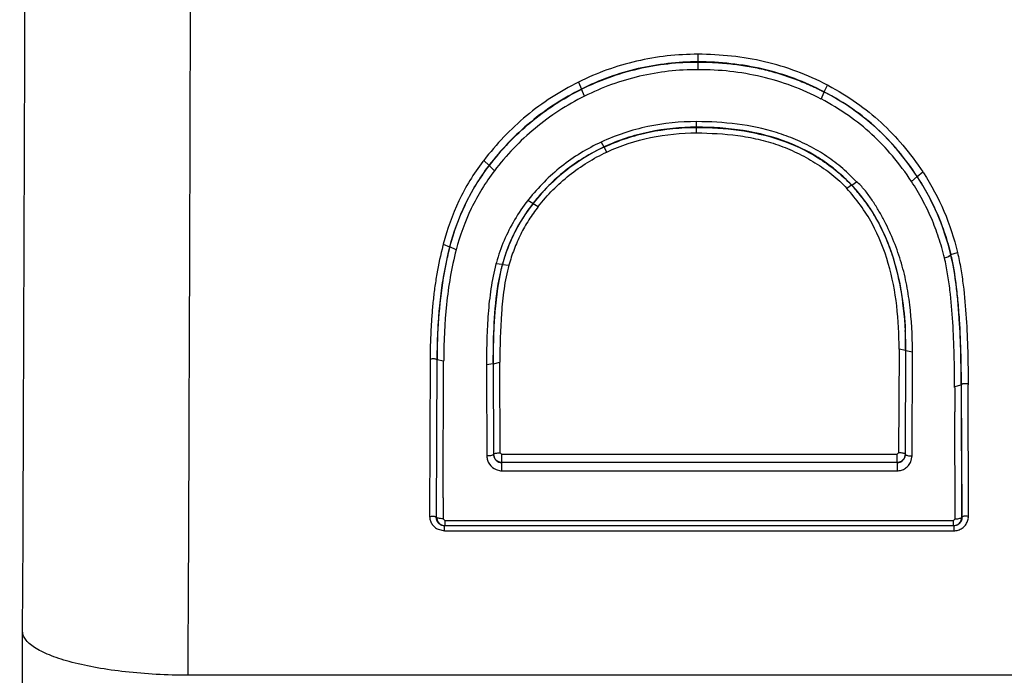
# Model space of a CAD drawing. Units: inches. Extents: x 0 to 20.3, y 0 to 11.
# Drawn here: x 8.1 to 8.3, y 8.4 to 8.5 of the extents above; entities that cross this region are included whole.
import ezdxf

# ---------------------------------------------------------------- set-up
doc = ezdxf.new("R2010")
doc.units = ezdxf.units.IN
doc.header["$LTSCALE"] = 0.935
doc.header["$MEASUREMENT"] = 0
doc.layers.get('0').update_dxf_attribs({"linetype": 'CONTINUOUS'})

msp = doc.modelspace()

# ---------------------------------------------------------------- linework, layer by layer
at = {"color": 9, "linetype": 'CONTINUOUS'}
for p, q in [((8.2680344763, 8.5183490624), (8.2680344763, 8.5211456279)), ((8.2463665683, 8.5160891884), (8.2469018739, 8.5148239026)), ((8.246901874, 8.5148239022), (8.2469124173, 8.5148027538)), ((8.2474477329, 8.5135352685), (8.2469124169, 8.5148027546)), ((8.267776917, 8.5068929893), (8.267776917, 8.508928662)), ((8.2504778847, 8.5052210841), (8.2509834191, 8.5043361441)), ((8.2509834183, 8.504336145), (8.2509988017, 8.5043030358)), ((8.2515043352, 8.5034209447), (8.2509988014, 8.5043030344)), ((8.2292089271, 8.5019084368), (8.2301628587, 8.5009729381)), ((8.2301628628, 8.500972947), (8.2301829975, 8.5009575886)), ((8.2311369357, 8.500020738), (8.2301829958, 8.5009575898)), ((8.2967472999, 8.4980392848), (8.294940443, 8.4998206771)), ((8.307734737, 8.4989692103), (8.3087442259, 8.4998274546)), ((8.2958499022, 8.4974022143), (8.2949780295, 8.4967915356)), ((8.2958754118, 8.4974263327), (8.2958498907, 8.4974022035)), ((8.2958754079, 8.4974263368), (8.2967473, 8.4980392848)), ((8.3067100714, 8.4980851146), (8.3077131374, 8.4989551897)), ((8.3077132086, 8.4989552516), (8.307734825, 8.4989692434)), ((8.2381255922, 8.4941070458), (8.2371823938, 8.4946333568)), ((8.2381528758, 8.4940856082), (8.2381255823, 8.4941070354)), ((8.2381528704, 8.4940855994), (8.2390960673, 8.4935613474)), ((8.2218644622, 8.4867448817), (8.2230250592, 8.4862153856)), ((8.222782342, 8.4852665272), (8.2218559041, 8.4807366478)), ((8.2230250581, 8.4862153917), (8.223052021, 8.4862083248)), ((8.2242126098, 8.4856784784), (8.2230520252, 8.4862083237)), ((8.3138513853, 8.4848364161), (8.3138240985, 8.4848298429)), ((8.3138513092, 8.4848363587), (8.3150450268, 8.485232461)), ((8.232575763, 8.4830273834), (8.2314202959, 8.4831221883)), ((8.2325757776, 8.4830273801), (8.2326067568, 8.4830187145)), ((8.2326067568, 8.4830187145), (8.2337622393, 8.4829250268)), ((8.2322471957, 8.4817132442), (8.2317017378, 8.4787575215)), ((8.2317017378, 8.4787575215), (8.2312682378, 8.4750006508)), ((8.3044482974, 8.4674605023), (8.3043768829, 8.4488903523)), ((8.3044491807, 8.4677007172), (8.3044482974, 8.4674605023)), ((8.3056495827, 8.4674537364), (8.3044491808, 8.467700719)), ((8.3056495827, 8.4674537436), (8.3055772834, 8.4486218204)), ((8.3056073187, 8.4485917859), (8.3056796176, 8.467453743)), ((8.3056495827, 8.467453743), (8.3056796176, 8.467453743)), ((8.3056796176, 8.4674537441), (8.3068793004, 8.4672082868)), ((8.2195169598, 8.4657566206), (8.2194037751, 8.4372181101)), ((8.2207145742, 8.4657538659), (8.2206015022, 8.4371798924)), ((8.220631863, 8.4372102404), (8.220744619, 8.4657538737)), ((8.2207145736, 8.4657538737), (8.220744619, 8.4657538737)), ((8.2219440695, 8.4655053428), (8.2207446598, 8.465753873)), ((8.2219444036, 8.4657118973), (8.2219434728, 8.4655053466)), ((8.2309433812, 8.4650455985), (8.2321431992, 8.465295332)), ((8.2321445338, 8.4650524204), (8.2321436301, 8.4652953362)), ((8.2309133164, 8.4650456001), (8.2297172517, 8.4648622711)), ((8.2309133164, 8.4650455985), (8.2309433665, 8.4650455985)), ((8.2309133164, 8.4650455985), (8.2309767382, 8.448591774)), ((8.2310067736, 8.4486218154), (8.2309433665, 8.4650455989)), ((8.2322070359, 8.4488903516), (8.2321445338, 8.4650524204)), ((8.3145332216, 8.4609012807), (8.3157275937, 8.4612209064)), ((8.3157275936, 8.4612209036), (8.3157576669, 8.4612209036)), ((8.3157275936, 8.4612209036), (8.3158234165, 8.4372102391)), ((8.3158537772, 8.4371798883), (8.3157576664, 8.4612208978)), ((8.317054444, 8.4372396193), (8.3169583327, 8.4612284099)), ((8.2310067736, 8.448621816), (8.2309767382, 8.448591774)), ((8.2325077445, 8.4485919343), (8.2322065924, 8.4488903499)), ((8.3040763147, 8.4485919343), (8.2325077414, 8.4485919343)), ((8.2325077414, 8.447123235), (8.2325077414, 8.4485919343)), ((8.3043774657, 8.4488903501), (8.3040763147, 8.4485919343)), ((8.3040763147, 8.4485919343), (8.3040763147, 8.447123235)), ((8.3056073187, 8.4485917859), (8.3055772833, 8.4486218212)), ((8.3065922631, 8.4472805646), (8.3068119748, 8.4483277312)), ((8.2314403706, 8.4458415542), (8.2322155252, 8.4456484539)), ((8.2324873338, 8.4471028274), (8.2325077414, 8.447123235)), ((8.3040967224, 8.4471028274), (8.2324873338, 8.4471028274)), ((8.2324873345, 8.4456317833), (8.2324873345, 8.4471028274)), ((8.2324873345, 8.4456317833), (8.3040967224, 8.4456317833)), ((8.3040763148, 8.447123235), (8.3040967224, 8.4471028274)), ((8.3040967224, 8.4471028274), (8.3040967224, 8.4456317833)), ((8.220631863, 8.4372102404), (8.2206015026, 8.4371798861)), ((8.2218391997, 8.4369290411), (8.2221303677, 8.4366042216)), ((8.2221303675, 8.4366042799), (8.2221303672, 8.4357092)), ((8.3143248431, 8.4357092), (8.314324913, 8.4366042799)), ((8.3146231573, 8.4369290682), (8.3143249132, 8.4366042216)), ((8.3158234165, 8.4372102391), (8.3158537768, 8.4371798825)), ((8.3168745247, 8.4364840836), (8.3170083994, 8.4370109077)), ((8.3170083994, 8.4370109077), (8.3170041842, 8.4372394187)), ((8.2209278974, 8.4350174223), (8.2220897822, 8.4347535473)), ((8.2220897822, 8.4347535473), (8.2220897822, 8.4356678928)), ((8.2221303672, 8.4357092), (8.3143248431, 8.4357092)), ((8.3143654973, 8.4356678928), (8.3143654973, 8.4347535473)), ((8.2220897822, 8.4347535473), (8.3143654973, 8.4347535473)), ((8.9379252326, 8.4085506641), (8.1756442106, 8.4085506641))]:
    msp.add_line(p, q, dxfattribs=at)
at = {"color": 7, "linetype": 'CONTINUOUS'}
for p, q in [((8.2909080323, 8.5143093779), (8.2914647893, 8.5155642996)), ((8.2903399728, 8.5130315509), (8.290896879, 8.5142884909)), ((8.2318477633, 8.4794859067), (8.2325676142, 8.4828756579)), ((8.3068119748, 8.4483277312), (8.3068793004, 8.4672082868)), ((8.2218679839, 8.4407501043), (8.2219440695, 8.4655053434)), ((8.2309433665, 8.4650455986), (8.2309425733, 8.4653082763)), ((8.229720781, 8.4649901885), (8.229720781, 8.4635955086)), ((8.229720781, 8.4635955086), (8.2297767175, 8.4483240523)), ((8.3145400884, 8.4607529257), (8.3145454044, 8.4563099236)), ((8.3146231573, 8.4369290682), (8.3145454044, 8.4563099236)), ((8.2310643771, 8.4482145923), (8.2310067736, 8.4486218096)), ((8.3048486528, 8.447337303), (8.3044683978, 8.4471763608)), ((8.3053735006, 8.4478690063), (8.3048486528, 8.447337303)), ((8.3055772833, 8.4486218212), (8.3053735006, 8.4478690063)), ((8.3044683978, 8.4471763608), (8.3040763148, 8.447123235)), ((8.2218679839, 8.4407501043), (8.2218391997, 8.4369290411)), ((8.2206318631, 8.4372102434), (8.2208219993, 8.4364779244)), ((8.2221303677, 8.4366042216), (8.3143249132, 8.4366042216)), ((8.3157093567, 8.4366365203), (8.3158234165, 8.4372102396)), ((8.2208219993, 8.4364779244), (8.2213723726, 8.4359153195))]:
    msp.add_line(p, q, dxfattribs=at)
at = {"color": 9, "linetype": 'CONTINUOUS'}
for centre, radius, start, end in [((-49.0820900056, 8.6831257549), 57.2283655471, 359.7329797554, 0.2670202771), ((-52.0577387831, 8.6849212078), 60.2340170298, 359.7371099907, 359.9632373477), ((8.2692095982, 8.4730980527), 0.0479439251, 62.1037946181, 62.3424226727), ((8.2600727539, 8.4780273516), 0.0390241219, 142.2688549618, 142.6350985252), ((8.273649249, 8.4766093662), 0.0304465809, 54.653407959, 55.3757884536), ((8.2734442268, 8.4763302094), 0.0307928902, 43.2437767977, 54.6427428922), ((8.2642904068, 8.4709933597), 0.0529867148, 32.7092113402, 32.9686555608), ((8.2733897725, 8.4762683305), 0.0308749659, 42.4333059681, 43.2576028958), ((8.2695868431, 8.4740691188), 0.0455552018, 13.6716011026, 33.1334781636), ((8.2624854386, 8.4748225745), 0.0321358238, 141.9411641184, 149.5373968359), ((8.2718014103, 8.4672478532), 0.0441411611, 141.3294531303, 141.6541079337), ((8.2717609449, 8.4751306517), 0.0328645923, 30.1083911285, 31.4104442591), ((8.3153980007, 8.4636097278), 0.0963522622, 166.1069560559, 166.2794863318), ((8.2741247008, 8.4726391142), 0.0528723876, 165.121233327, 166.1826145981), ((8.2648407573, 8.4721140099), 0.0404273704, 17.6166158329, 19.0528385608), ((8.266263396, 8.4734662129), 0.0361563172, 164.0512984389, 164.5105096329), ((8.260462801, 8.47535679), 0.02892274, 164.620582281, 167.3042652174), ((8.2923374668, 8.4690048592), 0.0714512809, 170.5496519654, 172.1200499766), ((8.3031537619, 8.467561454), 0.0823633482, 172.1569997745, 175.1788618627), ((8.2510450923, 8.469050762), 0.0545775032, 7.4013471654, 8.5150693814), ((8.3165193586, 8.4663778429), 0.0957811499, 175.1452998115, 176.7281761487), ((8.3124179402, 8.4680065468), 0.0814505475, 175.0739833374, 176.2162925547), ((8.3330269048, 8.4667120507), 0.1021000371, 176.2546288103, 178.3589606688), ((8.3313662504, 8.4655702347), 0.1106499416, 176.7494405395, 179.1476152869), ((8.353940449, 8.4660069076), 0.1230252431, 178.3096220544, 178.7969184224), ((8.345042004, 8.4652961901), 0.1243282787, 179.1150942008, 179.7890727099), ((8.3739161067, 8.4656468649), 0.1430040691, 178.8207373289, 180.240903103), ((8.2299284587, 8.4677365865), 0.0757516624, 359.7860697988, 0.1897432163), ((8.2325395579, 8.4487074819), 0.003076142, 263.9533967688, 269.0272488192), ((-5.0390729258, 8.476254229), 13.1848627568, 359.4247484939, 359.7399879431)]:
    msp.add_arc(centre, radius, start, end, dxfattribs=at)
at = {"color": 7, "linetype": 'CONTINUOUS'}
for centre, radius, start, end in [((8.2683731015, 8.4716232217), 0.0482185956, 116.4278624919, 116.6502007551), ((8.2665502921, 8.467678783), 0.0526090364, 62.2021832204, 62.419521867), ((8.2658377827, 8.4724626124), 0.0351284488, 114.9875055816, 141.6014658525), ((8.2616862531, 8.4768073268), 0.0396949652, 142.5263796899, 142.8886435129), ((8.2732673441, 8.4761495906), 0.0310104009, 43.2622117004, 43.7400211929), ((8.2733080942, 8.4761849263), 0.0309565089, 39.5850906777, 43.2662747879), ((8.2731269309, 8.476037922), 0.0311898023, 36.2565224355, 39.581144278), ((8.2627790423, 8.47480554), 0.031275694, 141.942277064, 149.4087006961), ((8.2657120105, 8.4725613122), 0.0349685748, 141.6002063778, 142.0093734906), ((8.2766805424, 8.4719998866), 0.0554788026, 165.160887605, 168.1680529076), ((8.2584370015, 8.4758742584), 0.0268000895, 164.5389463539, 164.8560285923), ((8.2652717979, 8.4739930928), 0.033889036, 164.0654329728, 164.5540827457), ((8.2361780534, 8.4678206904), 0.0694710895, 1.1095564297, 2.6789335662), ((8.2318310949, 8.4677307737), 0.0738189743, 359.9839533643, 1.113999617), ((8.3418139628, 8.4653386782), 0.121070015, 178.470818872, 179.8035104129), ((8.2296220421, 8.4677253556), 0.0760280258, 359.7953032526, 359.9885026987), ((8.2160980294, 8.4670891658), 0.0907813492, 0.0751820645, 0.2715388018), ((8.2325270879, 8.4486291432), 0.0015203209, 195.8234073036, 208.9515936491), ((8.3143227082, 8.4372045058), 0.0014984664, 330.4437444529, 337.7254897327), ((8.2221244097, 8.4372039352), 0.0014920088, 239.7321304086, 246.7663392265), ((8.2221412912, 8.4372436206), 0.0015351353, 246.7716653021, 260.8403673332), ((8.2221321629, 8.4371856431), 0.001476444, 260.8319336777, 269.938991187)]:
    msp.add_arc(centre, radius, start, end, dxfattribs=at)
at = {"color": 9, "linetype": 'CONTINUOUS'}
for points, knots in [([(8.2680344763, 8.5211456279), (8.2661632298, 8.5211456208), (8.2624170546, 8.5209440401), (8.2568727728, 8.5199940088), (8.2514832175, 8.5183962224), (8.2480394071, 8.5169194874), (8.2463665683, 8.516089188)], [0, 0, 0, 0, 0.250168112, 0.5003271051, 0.750324525, 1, 1, 1, 1]), ([(8.2914647893, 8.5155642992), (8.2896622358, 8.5164833199), (8.2859598791, 8.518146358), (8.2801315704, 8.5199225591), (8.2741184891, 8.5209211407), (8.2700618907, 8.5211263315), (8.2680344763, 8.5211456279)], [0, 0, 0, 0, 0.2497006962, 0.499647183, 0.7497818803, 1, 1, 1, 1]), ([(8.2680344763, 8.5197601113), (8.2662081221, 8.5197601046), (8.2625538703, 8.5195631587), (8.2571465543, 8.5186376068), (8.251891264, 8.5170775995), (8.2485337223, 8.5156347846), (8.2469018865, 8.5148239131)], [0, 0, 0, 0, 0.2503308253, 0.5003773115, 0.7502390195, 1, 1, 1, 1]), ([(8.2469124173, 8.5148027538), (8.2485431902, 8.5156132036), (8.2518994046, 8.5170556216), (8.2571529659, 8.5186153664), (8.262557932, 8.5195400974), (8.2662099638, 8.5197372967), (8.2680345027, 8.5197370339)], [0, 0, 0, 0, 0.249727061, 0.4996802261, 0.7497954673, 1, 1, 1, 1]), ([(8.2909081614, 8.5143093103), (8.2891584591, 8.5152232632), (8.2855399084, 8.516837336), (8.2798486684, 8.518552508), (8.2739819259, 8.519551834), (8.2700167865, 8.5197600957), (8.2680344763, 8.5197601071)], [0, 0, 0, 0, 0.2495240592, 0.4992912164, 0.7494284454, 1, 1, 1, 1]), ([(8.2680344763, 8.5197370127), (8.2690242737, 8.5197370052), (8.2710042209, 8.5196851064), (8.2739649171, 8.519443254), (8.2769063504, 8.5190303565), (8.2798168732, 8.5184414141), (8.2822070109, 8.5178015939), (8.2840912496, 8.5172005994), (8.2854891305, 8.5167056097), (8.2866402024, 8.5162565922), (8.2875519865, 8.5158758264), (8.2882311157, 8.5155795998), (8.2889053808, 8.5152727643), (8.2894632079, 8.5150084713), (8.2899067432, 8.5147915922), (8.2901832068, 8.5146545266), (8.2904029743, 8.5145422449), (8.2905692386, 8.5144605842), (8.2907296263, 8.5143687182), (8.2908472924, 8.5143252517), (8.2908970521, 8.5142887361)], [0, 0, 0, 0, 0.1251115391, 0.2502115304, 0.3752898421, 0.5003346478, 0.6253339539, 0.6878207342, 0.7502919127, 0.8127463125, 0.8439676544, 0.8751841323, 0.9063956373, 0.9376020362, 0.9532033718, 0.968803475, 0.9766026798, 0.9844032183, 0.9921984702, 1, 1, 1, 1]), ([(8.2680344763, 8.5183479291), (8.2662557565, 8.5183479282), (8.2626961308, 8.5181562641), (8.2574283445, 8.5172542812), (8.2523084478, 8.5157325545), (8.2490377463, 8.5143251166), (8.2474482159, 8.5135343235)], [0, 0, 0, 0, 0.2502523453, 0.5003156539, 0.7502180631, 1, 1, 1, 1]), ([(8.2903399643, 8.5130315555), (8.2886332398, 8.5139240941), (8.2851033744, 8.5155002209), (8.2795517103, 8.5171735117), (8.2738311266, 8.5181466425), (8.2699660556, 8.5183490584), (8.2680344763, 8.5183490623)], [0, 0, 0, 0, 0.2496458769, 0.4995164156, 0.7496328881, 1, 1, 1, 1]), ([(8.2463665683, 8.516089188), (8.2446949363, 8.5152396632), (8.2414261267, 8.5133918692), (8.2368779053, 8.5100737959), (8.2327829935, 8.5062255351), (8.2303585753, 8.5033771129), (8.2292089271, 8.5019084379)], [0, 0, 0, 0, 0.2506485199, 0.5009027415, 0.7506862715, 1, 1, 1, 1]), ([(8.291641184, 8.5154707316), (8.2934129121, 8.5145328009), (8.2967461118, 8.5124963881), (8.3012938692, 8.5088686316), (8.3052932955, 8.5046425433), (8.3076267568, 8.5014923133), (8.3087437517, 8.4998271432)], [0, 0, 0, 0, 0.2568084119, 0.4988856888, 0.7431361743, 1, 1, 1, 1]), ([(8.2469018703, 8.5148238978), (8.2436328189, 8.5131994347), (8.2374509366, 8.5091936149), (8.2323778108, 8.5038613919), (8.2301628587, 8.500972938)], [0, 0, 0, 0, 0.5007187174, 1, 1, 1, 1]), ([(8.2474477329, 8.5135352686), (8.244261246, 8.5119499691), (8.238236309, 8.5080408396), (8.2332946957, 8.5028380565), (8.2311369433, 8.5000207326)], [0, 0, 0, 0, 0.5007290584, 1, 1, 1, 1]), ([(8.3077130843, 8.4989552994), (8.3066442086, 8.5005931358), (8.3043870667, 8.5036985956), (8.3004450464, 8.5078457022), (8.2959564099, 8.5114131581), (8.2926403018, 8.5133777013), (8.2908969226, 8.5142884581)], [0, 0, 0, 0, 0.2549482677, 0.4990857879, 0.7435946674, 1, 1, 1, 1]), ([(8.3067107623, 8.4980855536), (8.305644427, 8.4996898461), (8.3034188782, 8.5026901619), (8.2996032611, 8.5067223339), (8.2952519309, 8.5101795398), (8.2920441924, 8.5121226765), (8.2903403432, 8.5130322464)], [0, 0, 0, 0, 0.2579830934, 0.4990969889, 0.7413366887, 1, 1, 1, 1]), ([(8.267776917, 8.508928662), (8.2648077784, 8.5089286511), (8.2588533802, 8.5083631357), (8.2531640099, 8.5064746124), (8.2504778847, 8.5052210841)], [0, 0, 0, 0, 0.5004144669, 1, 1, 1, 1]), ([(8.267776917, 8.5079277864), (8.2648908251, 8.5079277759), (8.25911615, 8.5073539852), (8.2535867209, 8.5055497607), (8.2509834192, 8.5043361441)], [0, 0, 0, 0, 0.5011984885, 1, 1, 1, 1]), ([(8.294940443, 8.4998206771), (8.2940379037, 8.5006362833), (8.2921409765, 8.5021733869), (8.2890427852, 8.5041290388), (8.28574389, 8.5057344396), (8.2811447379, 8.5074120258), (8.2751233504, 8.5086597205), (8.270224482, 8.5089192609), (8.267776917, 8.508928662)], [0, 0, 0, 0, 0.1244998694, 0.2492380219, 0.3741741556, 0.4992617325, 0.7495008698, 1, 1, 1, 1]), ([(8.2843402171, 8.5051441744), (8.281732295, 8.5061596985), (8.2762337852, 8.5075599477), (8.2706008053, 8.5079276797), (8.267776917, 8.5079277473)], [0, 0, 0, 0, 0.4977572943, 1, 1, 1, 1]), ([(8.2509988019, 8.5043030346), (8.2536042916, 8.5055175652), (8.2591230185, 8.5073456437), (8.264897511, 8.5078908011), (8.267776917, 8.5078907607)], [0, 0, 0, 0, 0.4995874606, 1, 1, 1, 1]), ([(8.2515043352, 8.5034209447), (8.2540219815, 8.5046160081), (8.2593948424, 8.5063423768), (8.2649849082, 8.5068658401), (8.267776917, 8.5068929893)], [0, 0, 0, 0, 0.4995288231, 1, 1, 1, 1]), ([(8.267776917, 8.5068929893), (8.2702689834, 8.5068539818), (8.2740166326, 8.506670467), (8.2789325047, 8.5057965723), (8.2825323595, 8.504771591), (8.2859872787, 8.503340628), (8.2887108142, 8.5018305286), (8.2907979806, 8.500469543), (8.292813227, 8.4990211495), (8.2942003881, 8.4977512751), (8.2949780298, 8.4967915309)], [0, 0, 0, 0, 0.2504003903, 0.3756884717, 0.5009033331, 0.6256845996, 0.7505256228, 0.8131849461, 0.8758987695, 1, 1, 1, 1]), ([(8.2504778847, 8.5052210841), (8.2492005657, 8.5046192196), (8.2467052396, 8.5032877873), (8.2432255571, 8.5008665591), (8.2400781514, 8.4980387373), (8.238215453, 8.4959253071), (8.2373381231, 8.4948290777)], [0, 0, 0, 0, 0.2506771134, 0.5009574912, 0.7507323755, 1, 1, 1, 1]), ([(8.2509834189, 8.504336144), (8.2484789332, 8.5031685697), (8.2437267074, 8.500252657), (8.2398212966, 8.4962752743), (8.238125583, 8.4941070344)], [0, 0, 0, 0, 0.5009691062, 1, 1, 1, 1]), ([(8.2909487384, 8.5016637462), (8.2904366315, 8.5020173427), (8.2883416492, 8.5033702449), (8.2860833325, 8.5044654058), (8.2843402171, 8.5051441744)], [0, 0, 0, 0, 0.2496344735, 1, 1, 1, 1]), ([(8.239096066, 8.4935613458), (8.2407424582, 8.4956437296), (8.244515062, 8.4994685125), (8.2490897628, 8.5022936608), (8.2515043352, 8.5034209447)], [0, 0, 0, 0, 0.4990457986, 1, 1, 1, 1]), ([(8.2290569071, 8.501710665), (8.2273665289, 8.4994969364), (8.2244609962, 8.4946967546), (8.2225919905, 8.4894242474), (8.2218644622, 8.4867448878)], [0, 0, 0, 0, 0.5008034743, 1, 1, 1, 1]), ([(8.2301628619, 8.5009729415), (8.2284908539, 8.4987925754), (8.2255980608, 8.4940698907), (8.2237298802, 8.4888673668), (8.2230250593, 8.4862153859)], [0, 0, 0, 0, 0.5003287962, 1, 1, 1, 1]), ([(8.2311369358, 8.500020738), (8.2295132397, 8.4979006616), (8.2267065987, 8.4933099463), (8.2248961985, 8.4882541929), (8.2242126099, 8.4856784771)], [0, 0, 0, 0, 0.5005183062, 1, 1, 1, 1]), ([(8.3088746959, 8.4996260876), (8.3102933527, 8.4974170766), (8.3128127831, 8.4927882506), (8.314420815, 8.4877711967), (8.3150454274, 8.485232556)], [0, 0, 0, 0, 0.5010468226, 1, 1, 1, 1]), ([(8.3126818214, 8.4842225552), (8.3123757551, 8.4854694768), (8.3116896258, 8.4879014232), (8.3103591635, 8.4914293091), (8.3087130264, 8.494827916), (8.307411825, 8.4970030893), (8.3067100741, 8.4980851103)], [0, 0, 0, 0, 0.2539820816, 0.4992591256, 0.7448854373, 1, 1, 1, 1]), ([(8.3077130401, 8.4989553853), (8.3084290518, 8.4978582448), (8.3097599252, 8.4956425633), (8.31144758, 8.4921760382), (8.3128147368, 8.4885772541), (8.3135159014, 8.4860974991), (8.3138239812, 8.4848300565)], [0, 0, 0, 0, 0.254152156, 0.5007403501, 0.7469657459, 1, 1, 1, 1]), ([(8.304448005, 8.4677007261), (8.30445757, 8.4703089513), (8.3042066518, 8.4755329269), (8.3027457389, 8.4832500473), (8.3003233056, 8.4893689825), (8.2975454098, 8.4938091652), (8.295875108, 8.4958368532), (8.2949767528, 8.4967903699)], [0, 0, 0, 0, 0.2498088879, 0.4995320371, 0.7492719783, 0.8745275375, 1, 1, 1, 1]), ([(8.2998094222, 8.492258534), (8.2990204373, 8.4935505085), (8.297844598, 8.4952039808), (8.2965185709, 8.4967275066), (8.29617745, 8.4971006438)], [0, 0, 0, 0, 0.7496463306, 1, 1, 1, 1]), ([(8.2381255909, 8.4941070441), (8.236845614, 8.492470326), (8.2346194708, 8.488929659), (8.2331274492, 8.4850255305), (8.2325757777, 8.4830273804)], [0, 0, 0, 0, 0.5005874652, 1, 1, 1, 1]), ([(8.239096066, 8.4935613458), (8.2384749998, 8.4927772884), (8.2373223524, 8.4911387309), (8.2358533954, 8.4885228169), (8.2346548769, 8.4857779035), (8.2340341319, 8.4838822619), (8.2337622393, 8.4829250268)], [0, 0, 0, 0, 0.2506507213, 0.5008908812, 0.7506359174, 1, 1, 1, 1]), ([(8.234785636, 8.4911146618), (8.2340748275, 8.4899064475), (8.2328104701, 8.4873971657), (8.2318831684, 8.4847460791), (8.2314988043, 8.4834011229)], [0, 0, 0, 0, 0.5005346882, 1, 1, 1, 1]), ([(8.2217952213, 8.4864631331), (8.2213815946, 8.4847689652), (8.2208298436, 8.4822103459), (8.2202941576, 8.4787656943), (8.2199948199, 8.4761709964), (8.2197757721, 8.4735700936), (8.2195660925, 8.4700998216), (8.2194921272, 8.4674936221), (8.2194738983, 8.4657567743)], [0, 0, 0, 0, 0.250506659, 0.3756113279, 0.5006358889, 0.6256100005, 0.7504969174, 1, 1, 1, 1]), ([(8.2242116634, 8.4856787208), (8.2233510786, 8.4824359562), (8.222261277, 8.4757804174), (8.2219622702, 8.469068082), (8.2219444036, 8.4657118973)], [0, 0, 0, 0, 0.4999093396, 1, 1, 1, 1]), ([(8.3126818214, 8.4842225552), (8.3128338779, 8.4842575752), (8.3131118954, 8.4843470999), (8.3134265045, 8.4844931985), (8.3136253282, 8.4846156062), (8.3137308977, 8.4846958123), (8.3137977654, 8.4847610764), (8.3138264764, 8.4848107927), (8.3138240043, 8.4848298535)], [0, 0, 0, 0, 0.3535419232, 0.6593120758, 0.7827483344, 0.8832062652, 0.9564511522, 1, 1, 1, 1]), ([(8.3157275938, 8.4612209079), (8.3157204758, 8.4630793953), (8.3156646936, 8.4670487938), (8.315461054, 8.4721030695), (8.3151406892, 8.476309357), (8.314822203, 8.4793469003), (8.3143988614, 8.4821695229), (8.3140335397, 8.4839679368), (8.3138239752, 8.4848300756)], [0, 0, 0, 0, 0.234947725, 0.5018248601, 0.6392938095, 0.7681860223, 0.8878366063, 1, 1, 1, 1]), ([(8.3157576368, 8.4612205311), (8.3157510158, 8.46297172), (8.3157007114, 8.4669127069), (8.3154981884, 8.4720345063), (8.3151601398, 8.4764332177), (8.3148170077, 8.479561379), (8.3143974037, 8.4823185778), (8.3140463438, 8.4840344931), (8.3138513234, 8.4848362689)], [0, 0, 0, 0, 0.2213222328, 0.4980923365, 0.647627431, 0.7788072598, 0.8957146186, 1, 1, 1, 1]), ([(8.3150451903, 8.4852324969), (8.3152698638, 8.4842467776), (8.3156557724, 8.4822674091), (8.3162403859, 8.4782897718), (8.316659625, 8.473287851), (8.3169227786, 8.4672667123), (8.3169787504, 8.4632437043), (8.3169816866, 8.461228526)], [0, 0, 0, 0, 0.1257169682, 0.2506194761, 0.4997807607, 0.7494140495, 1, 1, 1, 1]), ([(8.2314202959, 8.4831221774), (8.2310480974, 8.481644046), (8.2304445141, 8.478652434), (8.2300403742, 8.4748631595), (8.2298576722, 8.471825753), (8.2297334598, 8.4687885595), (8.2297062586, 8.4665089172), (8.229720781, 8.4649901885)], [0, 0, 0, 0, 0.2504614131, 0.500546469, 0.6255277833, 0.7504379636, 1, 1, 1, 1]), ([(8.3050209852, 8.4771320271), (8.3049294478, 8.477743153), (8.3045215569, 8.4801782898), (8.3039325679, 8.4825848983), (8.3033722029, 8.4843492041)], [0, 0, 0, 0, 0.2502705787, 1, 1, 1, 1]), ([(8.3145300297, 8.460752903), (8.314520624, 8.4646859794), (8.3143802797, 8.4705797654), (8.3138402211, 8.4774367539), (8.313280126, 8.4813260924), (8.312904252, 8.4832602084), (8.3126834683, 8.4842229197)], [0, 0, 0, 0, 0.5003153136, 0.7495278752, 0.8743574214, 1, 1, 1, 1]), ([(8.2337610453, 8.4829253418), (8.2333683183, 8.481505005), (8.2328231564, 8.478592701), (8.2322286918, 8.4727054176), (8.2321309501, 8.4682576378), (8.2321419645, 8.4652953269)], [0, 0, 0, 0, 0.2491119688, 0.4992289699, 1, 1, 1, 1]), ([(8.2194901578, 8.4659046393), (8.2196378988, 8.4659466117), (8.2198615332, 8.4659849068), (8.2201495071, 8.465977429), (8.2203750559, 8.4659387041), (8.2205560268, 8.465881903), (8.2206813608, 8.4658146656), (8.2207130251, 8.4657724821), (8.2207145678, 8.4657538882)], [0, 0, 0, 0, 0.3571876169, 0.5211348021, 0.6677393108, 0.8889629328, 0.9566089333, 1, 1, 1, 1]), ([(8.2297767175, 8.4483240523), (8.2297791296, 8.4480634708), (8.2298576128, 8.4475378699), (8.2303060805, 8.4465817852), (8.2309563983, 8.4460410424), (8.2314403706, 8.4458415542)], [0, 0, 0, 0, 0.2491574722, 0.4994970012, 1, 1, 1, 1]), ([(8.2309767382, 8.448591774), (8.230973175, 8.4485450752), (8.2308318782, 8.448454504), (8.2305864911, 8.4483916298), (8.2302085523, 8.448335916), (8.2299282177, 8.4483245436), (8.2297767175, 8.4483240523)], [0, 0, 0, 0, 0.1113346508, 0.3293410346, 0.6398530736, 1, 1, 1, 1]), ([(8.2309767166, 8.4485917741), (8.2309780601, 8.4484000408), (8.2310576085, 8.4480111604), (8.2313906319, 8.4475171104), (8.2318910411, 8.4471819911), (8.2322894053, 8.447102763), (8.2324873338, 8.4471028057)], [0, 0, 0, 0, 0.2460151557, 0.4944354858, 0.7460418221, 1, 1, 1, 1]), ([(8.2310067736, 8.4486218179), (8.2310081715, 8.4486401561), (8.2310373244, 8.4486823036), (8.2311558281, 8.448755789), (8.2314065844, 8.4488279167), (8.2317777282, 8.4488754425), (8.2320601527, 8.4488898004), (8.232207036, 8.4488903474)], [0, 0, 0, 0, 0.0436076368, 0.1111723518, 0.3310978136, 0.6517244052, 1, 1, 1, 1]), ([(8.3040967224, 8.4471028058), (8.3042944832, 8.4471027628), (8.3046926411, 8.4471818816), (8.3051929788, 8.4475166993), (8.3055263489, 8.4480107316), (8.3056059755, 8.4483998344), (8.3056073404, 8.4485917837)], [0, 0, 0, 0, 0.2537415749, 0.5053081712, 0.7537086687, 1, 1, 1, 1]), ([(8.3040967224, 8.4456317833), (8.3043617908, 8.4456343265), (8.3048939972, 8.445707609), (8.3056177897, 8.4460571168), (8.3062047331, 8.446593367), (8.3064897407, 8.4470416249), (8.3065922631, 8.4472805646)], [0, 0, 0, 0, 0.2521802, 0.5027951082, 0.7526476042, 1, 1, 1, 1]), ([(8.3055772896, 8.4486218209), (8.3055740443, 8.4486649787), (8.3054910447, 8.4487237376), (8.3053699506, 8.4487716702), (8.3051451326, 8.448832305), (8.3048110649, 8.4488766856), (8.3045258929, 8.4488897867), (8.3043774657, 8.4488903494)], [0, 0, 0, 0, 0.1027786439, 0.1976403471, 0.3239700303, 0.6475185607, 1, 1, 1, 1]), ([(8.3056073186, 8.4485917794), (8.3056108869, 8.4485449874), (8.3057529699, 8.4484544313), (8.3059993744, 8.4483925894), (8.3063787575, 8.4483380954), (8.306660027, 8.4483276549), (8.306811975, 8.4483277334)], [0, 0, 0, 0, 0.1112122533, 0.3292610845, 0.6399056522, 1, 1, 1, 1]), ([(8.219458675, 8.437217892), (8.219403238, 8.4369956074), (8.2195453774, 8.436518296), (8.2198506316, 8.4359070515), (8.2203200375, 8.4353754578), (8.2207149798, 8.4351164831), (8.2209278974, 8.4350174223)], [0, 0, 0, 0, 0.2472695159, 0.4970154343, 0.7465343686, 1, 1, 1, 1]), ([(8.2194335632, 8.4373643401), (8.2195769286, 8.4373996592), (8.2197917399, 8.4374315204), (8.2200674377, 8.43742081), (8.2202427535, 8.4373887946), (8.2203892584, 8.4373420682), (8.2205104167, 8.4372889587), (8.2205981722, 8.4372272136), (8.2206015022, 8.4371798925)], [0, 0, 0, 0, 0.3569726251, 0.5196165892, 0.6646307772, 0.7881517364, 0.885310601, 1, 1, 1, 1]), ([(8.222089559, 8.4356681681), (8.2218865816, 8.4356683499), (8.2214806545, 8.4357544326), (8.2209815251, 8.4361058088), (8.2206693361, 8.436609594), (8.2205999104, 8.4369931639), (8.2206015026, 8.437179883)], [0, 0, 0, 0, 0.2598329568, 0.5140305072, 0.7609707725, 1, 1, 1, 1]), ([(8.2218391996, 8.4369290467), (8.2216870326, 8.4369294284), (8.2214048488, 8.4369411583), (8.2210251937, 8.4369995978), (8.2207754313, 8.4370658689), (8.2206353546, 8.4371620148), (8.220631863, 8.4372102402)], [0, 0, 0, 0, 0.35808495, 0.6676560871, 0.8862175151, 1, 1, 1, 1]), ([(8.3158537768, 8.4371798793), (8.3158553988, 8.4369934398), (8.3157862412, 8.4366100574), (8.3154742084, 8.4361063197), (8.3149750813, 8.4357543691), (8.3145688222, 8.4356682991), (8.314365686, 8.435668168)], [0, 0, 0, 0, 0.2386597571, 0.4856671643, 0.7399767189, 1, 1, 1, 1]), ([(8.3146231573, 8.4369290682), (8.3147745507, 8.4369283484), (8.3150551267, 8.4369388198), (8.3154323999, 8.4369979228), (8.3156810405, 8.4370651238), (8.315819941, 8.4371619338), (8.3158234165, 8.4372102391)], [0, 0, 0, 0, 0.3579708507, 0.6665970175, 0.8854878596, 1, 1, 1, 1]), ([(8.3170255875, 8.4373640217), (8.3168834454, 8.4374051745), (8.3166083052, 8.4374477605), (8.3162334578, 8.4373994654), (8.3159950958, 8.4373198272), (8.3158572919, 8.4372269671), (8.3158537869, 8.4371798825)], [0, 0, 0, 0, 0.3570942864, 0.6654228562, 0.886064263, 1, 1, 1, 1]), ([(8.3143654973, 8.4347535473), (8.3146370818, 8.4347583286), (8.3151821294, 8.4348385825), (8.315922233, 8.435198079), (8.3165139807, 8.4357617075), (8.3167769228, 8.4362361701), (8.3168745247, 8.4364840836)], [0, 0, 0, 0, 0.2523763573, 0.5038885161, 0.7524480096, 1, 1, 1, 1]), ([(8.1756442114, 8.4085508239), (8.1737139796, 8.408559442), (8.1699191618, 8.4086720048), (8.1644085686, 8.4091214693), (8.1593165191, 8.4098348918), (8.1554370033, 8.4106514312), (8.1526967325, 8.4114357624), (8.1509387769, 8.4120460356), (8.1494109884, 8.4126960584), (8.14812649, 8.4133806754), (8.1470943233, 8.4140939807), (8.1463226718, 8.4148356997), (8.1458184774, 8.4156058319), (8.145670844, 8.4161592086), (8.1456540665, 8.4164205764)], [0, 0, 0, 0, 0.1797455065, 0.3533526857, 0.5145992156, 0.6582759374, 0.7220756052, 0.7799135534, 0.831453743, 0.8765345805, 0.9152364346, 0.9479426045, 0.975611273, 1, 1, 1, 1])]:
    msp.add_open_spline(points, degree=3, knots=knots, dxfattribs=at)
at = {"color": 7, "linetype": 'CONTINUOUS'}
for points, knots in [([(8.2301829975, 8.5009575886), (8.2323771424, 8.5038195039), (8.2373983754, 8.5091077694), (8.2435109898, 8.5130961224), (8.2467450195, 8.5147191499)], [0, 0, 0, 0, 0.4991538116, 1, 1, 1, 1]), ([(8.2908969341, 8.514288462), (8.2908953745, 8.5142904781), (8.2908928976, 8.5142996682), (8.2909079904, 8.5142965115), (8.290909821, 8.5143069694), (8.290907925, 8.5143094339)], [0, 0, 0, 0, 0.2655222771, 0.6760812029, 1, 1, 1, 1]), ([(8.3077346943, 8.4989692937), (8.3066768881, 8.5005897571), (8.3044317908, 8.503666785), (8.3005238657, 8.5077905558), (8.2960786224, 8.5113426114), (8.2928037475, 8.5133103821), (8.2910846706, 8.5142166706)], [0, 0, 0, 0, 0.2543628186, 0.4993241688, 0.7445618914, 1, 1, 1, 1]), ([(8.267776917, 8.5078907607), (8.2703302369, 8.5078905138), (8.2754425555, 8.5075857374), (8.2829452246, 8.5059044182), (8.2887806917, 8.503201436), (8.2929247612, 8.5002360082), (8.2947951491, 8.4985059451), (8.2956718746, 8.497589786)], [0, 0, 0, 0, 0.2506409314, 0.5009022247, 0.7506718558, 0.8755229947, 1, 1, 1, 1]), ([(8.223052021, 8.4862083248), (8.2237446213, 8.4888160971), (8.2255751161, 8.4939379957), (8.2283977593, 8.4985993685), (8.2300309334, 8.5007579216)], [0, 0, 0, 0, 0.4992052037, 1, 1, 1, 1]), ([(8.3068783591, 8.4675193994), (8.3068653973, 8.4702510731), (8.3066581399, 8.4743587584), (8.3058130209, 8.4797696869), (8.3048079811, 8.4837657197), (8.3033954147, 8.4876404759), (8.3019243436, 8.4907512662), (8.300566859, 8.4931490202), (8.2994558196, 8.4949024601), (8.2982424296, 8.4965906402), (8.2972771058, 8.497596474), (8.2967472999, 8.4980392848)], [0, 0, 0, 0, 0.2486987571, 0.3733374737, 0.4981241009, 0.6231792032, 0.7482265602, 0.8109123137, 0.8739396192, 0.9371367343, 1, 1, 1, 1]), ([(8.2982776791, 8.4944836162), (8.2995072975, 8.4928072451), (8.3016318859, 8.4892037124), (8.3038014166, 8.4833451213), (8.3050924168, 8.4772550046), (8.3054763629, 8.4731306125), (8.3055732199, 8.471067712)], [0, 0, 0, 0, 0.2508720466, 0.5011533704, 0.7507947419, 1, 1, 1, 1]), ([(8.2326849193, 8.4832969683), (8.2330547403, 8.4845922513), (8.2339509899, 8.4871440999), (8.2351699343, 8.4895597705), (8.2358563208, 8.4907220754)], [0, 0, 0, 0, 0.4994807387, 1, 1, 1, 1]), ([(8.2223804861, 8.4833753612), (8.2218690208, 8.4809417792), (8.2211466757, 8.4760148538), (8.2208537912, 8.4710505945), (8.2207870653, 8.468569562)], [0, 0, 0, 0, 0.500484935, 1, 1, 1, 1]), ([(8.2309425733, 8.4653082763), (8.2309374051, 8.4676757888), (8.2310333916, 8.4724148053), (8.2314619109, 8.4771458717), (8.2318477633, 8.4794859067)], [0, 0, 0, 0, 0.499565797, 1, 1, 1, 1]), ([(8.3169845079, 8.4613765568), (8.3168327912, 8.4614026055), (8.3165461363, 8.4614305334), (8.3162073588, 8.4614192013), (8.315982466, 8.4613742926), (8.3158531838, 8.4613329085), (8.3157609142, 8.4612696157), (8.3157576664, 8.4612208974)], [0, 0, 0, 0, 0.3590660193, 0.6685175034, 0.790610245, 0.8861096094, 1, 1, 1, 1]), ([(8.2325077415, 8.4471232351), (8.2322447877, 8.4471232928), (8.2317103014, 8.4472671733), (8.2313239598, 8.4476639256), (8.2311967631, 8.4478932007)], [0, 0, 0, 0, 0.5007227235, 1, 1, 1, 1]), ([(8.3143246541, 8.4357091999), (8.3145845751, 8.4357092375), (8.3151133858, 8.4358498184), (8.3154979744, 8.4362395018), (8.3156261819, 8.4364653455)], [0, 0, 0, 0, 0.5002156393, 1, 1, 1, 1])]:
    msp.add_open_spline(points, degree=3, knots=knots, dxfattribs=at)
at = {"color": 9, "linetype": 'CONTINUOUS'}
for points in [[(8.3030534328, 8.4853111198), (8.3022997759, 8.4874928744), (8.3013493279, 8.4896199623), (8.3001913795, 8.4916167615)], [(8.3056797057, 8.4679874486), (8.3056707219, 8.470690799), (8.3055162767, 8.4734005574), (8.3051678631, 8.4760813767)]]:
    msp.add_open_spline(points, degree=3, dxfattribs=at)

doc.saveas('drawing.dxf')
